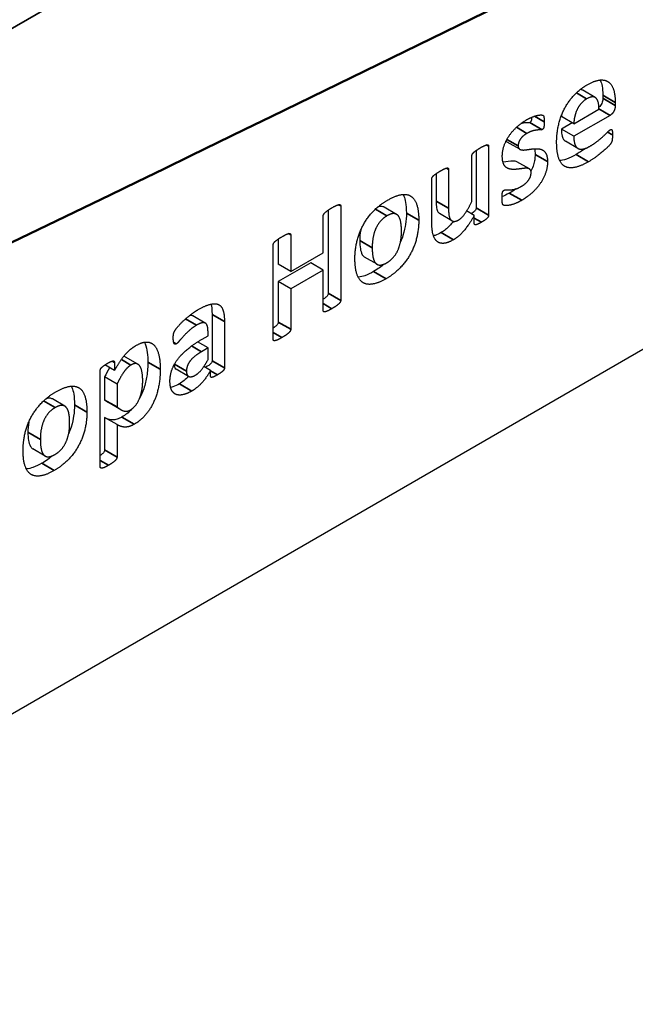
# Model space of a CAD drawing. Units: millimetres. Extents: x 120 to 8280, y 120 to 5820.
# Drawn here: x 1541 to 1555, y 4208 to 4230 of the extents above; entities that cross this region are included whole.
import ezdxf

# ---------------------------------------------------------------- set-up
doc = ezdxf.new("R2010")
doc.units = ezdxf.units.MM
doc.header["$LTSCALE"] = 20
for name, color, linetype, lineweight in [('LMC Visible', 7, 'Continuous', 25), ('Symbol (ISO)', 7, 'Continuous', 25), ('Visible (ISO)', 7, 'Continuous', 50), ('Visible Narrow (ISO)', 7, 'Continuous', 35)]:
    doc.layers.add(name, color=color, linetype=linetype, lineweight=lineweight)
doc.styles.add('Whitesales', font='arial.ttf')
doc.dimstyles.new('Whitesales$7', dxfattribs={"dimscale": 20, "dimtxt": 2.5, "dimasz": 2.5, "dimexe": 3.175, "dimexo": 1.5, "dimgap": 0.762, "dimtad": 1, "dimtoh": 1, "dimdec": 0, "dimrnd": 1e-08, "dimzin": 0, "dimtxsty": 'Whitesales', "dimcen": 0.09, "dimdle": 12, "dimclrd": 5, "dimclre": 256, "dimclrt": 256, "dimadec": 0, "dimazin": 0, "dimtfac": 1, "dimtmove": 0, "dimatfit": 3, "dimfxl": 1, "dimtolj": 1, "dimtzin": 0, "dimlwd": -1, "dimlwe": -1, "dimarcsym": 0})

msp = doc.modelspace()

# ---------------------------------------------------------------- linework, layer by layer
at = {"layer": 'LMC Visible'}
for p, q in [((1504.824, 4193.926), (1664.913, 4286.354)), ((1553.959, 4228.65), (1553.676, 4228.814)), ((1554.133, 4228.702), (1554.133, 4228.633)), ((1553.472, 4228.051), (1554.044, 4228.382)), ((1554.416, 4228.538), (1554.416, 4228.47)), ((1553.472, 4228.051), (1553.189, 4228.214)), ((1554.299, 4228.243), (1553.472, 4227.766)), ((1553.436, 4228.072), (1553.189, 4227.929)), ((1553.472, 4227.766), (1553.189, 4227.929)), ((1551.531, 4227.54), (1551.531, 4225.973)), ((1552.239, 4227.471), (1551.956, 4227.634)), ((1553.565, 4227.49), (1553.282, 4227.653)), ((1551.15, 4226.279), (1551.15, 4227.32)), ((1551.248, 4227.443), (1551.248, 4226.136)), ((1550.618, 4227.013), (1550.618, 4226.127)), ((1552.46, 4227.022), (1552.177, 4227.186)), ((1550.235, 4225.833), (1550.235, 4226.792)), ((1550.335, 4226.917), (1550.335, 4226.29)), ((1548.16, 4226.18), (1548.16, 4224.029)), ((1549.435, 4225.988), (1549.152, 4226.151)), ((1547.761, 4225.114), (1547.761, 4225.949)), ((1547.878, 4226.086), (1547.878, 4224.193)), ((1550.696, 4225.841), (1550.413, 4226.005)), ((1551.204, 4225.965), (1551.03, 4226.065)), ((1551.204, 4225.784), (1551.204, 4225.965)), ((1547.021, 4225.522), (1547.021, 4224.687)), ((1546.621, 4223.141), (1546.621, 4225.292)), ((1546.738, 4225.428), (1546.738, 4224.851)), ((1547.021, 4224.687), (1547.761, 4225.114)), ((1548.988, 4224.851), (1548.705, 4225.014)), ((1547.478, 4224.883), (1546.738, 4224.456)), ((1547.021, 4224.687), (1546.738, 4224.851)), ((1547.761, 4224.719), (1547.478, 4224.883)), ((1547.761, 4224.719), (1547.021, 4224.292)), ((1547.761, 4223.799), (1547.761, 4224.719)), ((1547.021, 4224.292), (1546.738, 4224.456)), ((1546.738, 4224.456), (1546.738, 4223.535)), ((1547.021, 4224.292), (1547.021, 4223.371)), ((1545.075, 4223.513), (1544.792, 4223.676)), ((1545.228, 4223.711), (1545.228, 4222.655)), ((1545.511, 4223.547), (1545.511, 4222.491)), ((1545.004, 4223.147), (1545.136, 4223.223)), ((1545.136, 4223.223), (1545.136, 4223.318)), ((1545.136, 4222.946), (1544.898, 4223.083)), ((1545.136, 4222.946), (1544.989, 4222.862)), ((1545.136, 4222.68), (1545.136, 4222.946)), ((1543.003, 4222.432), (1542.784, 4222.559)), ((1543.003, 4222.617), (1543.003, 4222.432)), ((1543.538, 4222.576), (1543.255, 4222.739)), ((1542.68, 4220.24), (1542.68, 4222.43)), ((1544.692, 4222.3), (1544.41, 4222.464)), ((1545.195, 4222.435), (1545.043, 4222.523)), ((1545.195, 4222.309), (1545.195, 4222.435)), ((1543.063, 4222.123), (1542.78, 4222.286)), ((1542.78, 4222.286), (1542.78, 4221.769)), ((1543.063, 4222.123), (1543.063, 4221.606)), ((1541.872, 4221.621), (1541.589, 4221.785)), ((1543.063, 4221.606), (1542.78, 4221.769)), ((1543.15, 4221.541), (1542.867, 4221.704)), ((1543.063, 4221.2), (1542.78, 4221.363)), ((1542.78, 4221.363), (1542.78, 4220.625)), ((1543.063, 4221.2), (1543.063, 4220.462)), ((1541.426, 4220.484), (1541.143, 4220.648))]:
    msp.add_line(p, q, dxfattribs=at)
for points, degree in [([(1553.775, 4228.937), (1553.946, 4229.035), (1554.187, 4229.059), (1554.344, 4228.943), (1554.416, 4228.704), (1554.416, 4228.538)], 2), ([(1553.081, 4227.635), (1553.081, 4227.843), (1553.176, 4228.235), (1553.356, 4228.573), (1553.613, 4228.843), (1553.775, 4228.937)], 2), ([(1553.765, 4228.618), (1553.693, 4228.576), (1553.585, 4228.451), (1553.513, 4228.302), (1553.475, 4228.135), (1553.472, 4228.051)], 2), ([(1554.044, 4228.382), (1554.048, 4228.568), (1553.91, 4228.702), (1553.765, 4228.618)], 2), ([(1554.416, 4228.47), (1554.416, 4228.388), (1554.353, 4228.274), (1554.299, 4228.243)], 2), ([(1551.843, 4227.313), (1551.843, 4227.426), (1551.919, 4227.657), (1552.063, 4227.875), (1552.269, 4228.067), (1552.395, 4228.14)], 2), ([(1552.395, 4228.14), (1552.46, 4228.178), (1552.581, 4228.226), (1552.678, 4228.25), (1552.745, 4228.252), (1552.775, 4228.243), (1552.786, 4228.224), (1552.793, 4228.19), (1552.797, 4228.138), (1552.797, 4228.097)], 2), ([(1553.19, 4228.237), (1553.19, 4228.229), (1553.189, 4228.222), (1553.189, 4228.214)], 3), ([(1552.75, 4227.916), (1552.737, 4227.908), (1552.68, 4227.912), (1552.592, 4227.904), (1552.479, 4227.875), (1552.405, 4227.832)], 2), ([(1552.797, 4228.097), (1552.797, 4228.05), (1552.793, 4227.988), (1552.782, 4227.947), (1552.763, 4227.923), (1552.75, 4227.916)], 2), ([(1553.843, 4227.542), (1553.944, 4227.6), (1554.096, 4227.723), (1554.208, 4227.826), (1554.28, 4227.902), (1554.305, 4227.916)], 2), ([(1554.305, 4227.916), (1554.318, 4227.923), (1554.336, 4227.921), (1554.349, 4227.899), (1554.353, 4227.843), (1554.353, 4227.798)], 2), ([(1552.405, 4227.832), (1552.353, 4227.802), (1552.276, 4227.734), (1552.228, 4227.659), (1552.204, 4227.585), (1552.204, 4227.549)], 2), ([(1553.472, 4227.766), (1553.472, 4227.665), (1553.513, 4227.525), (1553.604, 4227.464), (1553.745, 4227.485), (1553.843, 4227.542)], 2), ([(1554.353, 4227.798), (1554.353, 4227.759), (1554.349, 4227.703), (1554.344, 4227.661), (1554.332, 4227.627), (1554.312, 4227.592), (1554.223, 4227.497), (1554.085, 4227.377), (1553.909, 4227.245), (1553.808, 4227.187)], 2), ([(1551.15, 4227.32), (1551.15, 4227.337), (1551.166, 4227.375), (1551.211, 4227.418), (1551.284, 4227.468), (1551.341, 4227.502)], 2), ([(1551.341, 4227.502), (1551.397, 4227.534), (1551.469, 4227.567), (1551.512, 4227.575), (1551.531, 4227.557), (1551.531, 4227.54)], 2), ([(1552.204, 4227.549), (1552.204, 4227.495), (1552.261, 4227.455), (1552.356, 4227.452), (1552.477, 4227.473), (1552.6, 4227.485), (1552.721, 4227.478), (1552.815, 4227.421), (1552.873, 4227.298), (1552.873, 4227.19)], 2), ([(1552.576, 4227.482), (1552.586, 4227.444), (1552.59, 4227.399), (1552.59, 4227.354)], 3), ([(1553.808, 4227.187), (1553.628, 4227.083), (1553.355, 4227.03), (1553.171, 4227.139), (1553.081, 4227.414), (1553.081, 4227.635)], 2), ([(1553.736, 4227.488), (1553.658, 4227.43), (1553.585, 4227.385), (1553.525, 4227.35)], 3), ([(1552.499, 4226.94), (1552.499, 4226.992), (1552.444, 4227.037), (1552.351, 4227.039), (1552.234, 4227.021), (1552.109, 4227.009), (1551.992, 4227.019), (1551.899, 4227.076), (1551.843, 4227.203), (1551.843, 4227.313)], 2), ([(1550.427, 4226.973), (1550.482, 4227.006), (1550.555, 4227.039), (1550.599, 4227.048), (1550.618, 4227.03), (1550.618, 4227.013)], 2), ([(1552.873, 4227.19), (1552.873, 4227.057), (1552.786, 4226.803), (1552.628, 4226.574), (1552.412, 4226.381), (1552.286, 4226.308)], 2), ([(1550.235, 4226.792), (1550.235, 4226.809), (1550.252, 4226.847), (1550.296, 4226.89), (1550.371, 4226.941), (1550.427, 4226.973)], 2), ([(1552.276, 4226.625), (1552.328, 4226.655), (1552.41, 4226.726), (1552.47, 4226.807), (1552.499, 4226.893), (1552.499, 4226.94)], 2), ([(1551.886, 4226.541), (1551.903, 4226.551), (1551.968, 4226.545), (1552.066, 4226.548), (1552.195, 4226.577), (1552.276, 4226.625)], 2), ([(1552.148, 4226.567), (1552.105, 4226.535), (1552.057, 4226.502), (1552.003, 4226.471)], 3), ([(1549.229, 4226.312), (1549.411, 4226.417), (1549.679, 4226.458), (1549.854, 4226.338), (1549.939, 4226.063), (1549.939, 4225.853)], 2), ([(1551.836, 4226.351), (1551.836, 4226.4), (1551.841, 4226.466), (1551.854, 4226.51), (1551.873, 4226.533), (1551.886, 4226.541)], 2), ([(1552.003, 4226.471), (1551.938, 4226.434), (1551.883, 4226.409), (1551.836, 4226.392)], 3), ([(1552.286, 4226.308), (1552.209, 4226.264), (1552.07, 4226.209), (1551.96, 4226.187), (1551.888, 4226.188), (1551.854, 4226.205), (1551.836, 4226.274), (1551.836, 4226.351)], 2), ([(1547.761, 4225.949), (1547.761, 4225.967), (1547.781, 4226.006), (1547.824, 4226.048), (1547.902, 4226.104), (1547.961, 4226.138)], 2), ([(1547.961, 4226.138), (1548.019, 4226.172), (1548.095, 4226.205), (1548.14, 4226.214), (1548.16, 4226.197), (1548.16, 4226.18)], 2), ([(1548.484, 4224.982), (1548.484, 4225.182), (1548.577, 4225.568), (1548.763, 4225.912), (1549.042, 4226.204), (1549.229, 4226.312)], 2), ([(1550.618, 4226.127), (1550.618, 4226.004), (1550.646, 4225.889), (1550.702, 4225.829), (1550.789, 4225.828), (1550.847, 4225.861)], 2), ([(1550.847, 4225.861), (1550.919, 4225.903), (1551.066, 4226.113), (1551.15, 4226.279)], 2), ([(1549.214, 4225.954), (1549.129, 4225.904), (1549.001, 4225.757), (1548.919, 4225.573), (1548.878, 4225.354), (1548.878, 4225.229)], 2), ([(1549.545, 4225.608), (1549.545, 4225.724), (1549.514, 4225.901), (1549.438, 4226.001), (1549.311, 4226.01), (1549.214, 4225.954)], 2), ([(1551.204, 4225.965), (1551.09, 4225.76), (1550.858, 4225.484), (1550.733, 4225.412)], 2), ([(1551.531, 4225.973), (1551.531, 4225.956), (1551.516, 4225.919), (1551.477, 4225.88), (1551.416, 4225.836), (1551.367, 4225.808)], 2), ([(1549.939, 4225.853), (1549.939, 4225.653), (1549.848, 4225.27), (1549.662, 4224.924), (1549.382, 4224.631), (1549.194, 4224.523)], 2), ([(1550.733, 4225.412), (1550.592, 4225.33), (1550.402, 4225.326), (1550.285, 4225.441), (1550.235, 4225.654), (1550.235, 4225.833)], 2), ([(1551.367, 4225.808), (1551.317, 4225.779), (1551.256, 4225.752), (1551.218, 4225.748), (1551.204, 4225.767), (1551.204, 4225.784)], 2), ([(1546.621, 4225.292), (1546.621, 4225.309), (1546.641, 4225.348), (1546.686, 4225.391), (1546.764, 4225.447), (1546.822, 4225.48)], 2), ([(1546.822, 4225.48), (1546.881, 4225.515), (1546.958, 4225.548), (1547.002, 4225.557), (1547.021, 4225.539), (1547.021, 4225.522)], 2), ([(1548.616, 4225.631), (1548.599, 4225.543), (1548.595, 4225.459), (1548.595, 4225.393)], 3), ([(1549.209, 4224.886), (1549.296, 4224.936), (1549.423, 4225.082), (1549.506, 4225.266), (1549.545, 4225.484), (1549.545, 4225.608)], 2), ([(1548.878, 4225.229), (1548.878, 4225.113), (1548.911, 4224.937), (1548.986, 4224.836), (1549.114, 4224.831), (1549.209, 4224.886)], 2), ([(1549.194, 4224.523), (1549.014, 4224.419), (1548.746, 4224.38), (1548.569, 4224.499), (1548.484, 4224.774), (1548.484, 4224.982)], 2), ([(1549.15, 4224.856), (1549.091, 4224.805), (1549.013, 4224.745), (1548.911, 4224.686)], 3), ([(1544.911, 4223.819), (1545.071, 4223.911), (1545.297, 4223.969), (1545.444, 4223.906), (1545.511, 4223.708), (1545.511, 4223.547)], 2), ([(1545.203, 4223.945), (1545.216, 4223.898), (1545.228, 4223.826), (1545.228, 4223.711)], 3), ([(1548.16, 4224.029), (1548.16, 4224.012), (1548.14, 4223.972), (1548.095, 4223.929), (1548.019, 4223.875), (1547.961, 4223.841)], 2), ([(1544.344, 4223.176), (1544.344, 4223.23), (1544.359, 4223.301), (1544.401, 4223.377), (1544.509, 4223.501), (1544.652, 4223.635), (1544.821, 4223.767), (1544.911, 4223.819)], 2), ([(1547.961, 4223.841), (1547.902, 4223.807), (1547.824, 4223.773), (1547.781, 4223.765), (1547.761, 4223.781), (1547.761, 4223.799)], 2), ([(1544.877, 4223.465), (1544.782, 4223.41), (1544.63, 4223.273), (1544.515, 4223.146), (1544.437, 4223.052), (1544.412, 4223.038)], 2), ([(1545.136, 4223.318), (1545.136, 4223.393), (1545.11, 4223.489), (1545.05, 4223.53), (1544.952, 4223.508), (1544.877, 4223.465)], 2), ([(1547.021, 4223.371), (1547.021, 4223.354), (1547.002, 4223.316), (1546.958, 4223.273), (1546.881, 4223.218), (1546.822, 4223.184)], 2), ([(1543.003, 4222.432), (1543.063, 4222.537), (1543.178, 4222.711), (1543.297, 4222.853), (1543.423, 4222.96), (1543.494, 4223.001)], 2), ([(1543.494, 4223.001), (1543.645, 4223.088), (1543.855, 4223.074), (1543.987, 4222.914), (1544.048, 4222.636), (1544.048, 4222.46)], 2), ([(1544.269, 4222.189), (1544.269, 4222.326), (1544.362, 4222.581), (1544.546, 4222.821), (1544.821, 4223.042), (1545.004, 4223.147)], 2), ([(1544.412, 4223.038), (1544.396, 4223.028), (1544.37, 4223.036), (1544.353, 4223.074), (1544.344, 4223.135), (1544.344, 4223.176)], 2), ([(1546.822, 4223.184), (1546.764, 4223.15), (1546.686, 4223.116), (1546.641, 4223.107), (1546.621, 4223.123), (1546.621, 4223.141)], 2), ([(1544.989, 4222.862), (1544.896, 4222.808), (1544.766, 4222.701), (1544.684, 4222.591), (1544.645, 4222.478), (1544.645, 4222.42)], 2), ([(1542.68, 4222.43), (1542.68, 4222.447), (1542.695, 4222.484), (1542.734, 4222.523), (1542.795, 4222.567), (1542.842, 4222.594)], 2), ([(1542.842, 4222.594), (1542.888, 4222.621), (1542.951, 4222.649), (1542.988, 4222.653), (1543.003, 4222.634), (1543.003, 4222.617)], 2), ([(1543.381, 4222.558), (1543.344, 4222.536), (1543.269, 4222.468), (1543.191, 4222.362), (1543.109, 4222.221), (1543.063, 4222.123)], 2), ([(1543.648, 4222.197), (1543.648, 4222.298), (1543.622, 4222.468), (1543.559, 4222.575), (1543.457, 4222.602), (1543.381, 4222.558)], 2), ([(1544.849, 4222.328), (1544.929, 4222.374), (1545.065, 4222.547), (1545.136, 4222.68)], 2), ([(1542.892, 4222.496), (1542.849, 4222.426), (1542.811, 4222.351), (1542.78, 4222.286)], 3), ([(1544.048, 4222.46), (1544.048, 4222.25), (1543.97, 4221.87), (1543.821, 4221.548), (1543.598, 4221.292), (1543.455, 4221.21)], 2), ([(1544.645, 4222.42), (1544.645, 4222.322), (1544.753, 4222.272), (1544.849, 4222.328)], 2), ([(1545.195, 4222.435), (1545.111, 4222.282), (1544.896, 4222.042), (1544.766, 4221.966)], 2), ([(1545.351, 4222.335), (1545.283, 4222.295), (1545.221, 4222.272), (1545.195, 4222.285), (1545.195, 4222.309)], 2), ([(1545.511, 4222.491), (1545.511, 4222.468), (1545.481, 4222.423), (1545.415, 4222.371), (1545.351, 4222.335)], 2), ([(1543.37, 4221.536), (1543.444, 4221.579), (1543.55, 4221.728), (1543.617, 4221.908), (1543.648, 4222.107), (1543.648, 4222.197)], 2), ([(1544.766, 4221.966), (1544.656, 4221.903), (1544.476, 4221.863), (1544.342, 4221.915), (1544.269, 4222.062), (1544.269, 4222.189)], 2), ([(1544.696, 4222.298), (1544.628, 4222.227), (1544.556, 4222.172), (1544.483, 4222.13)], 3), ([(1540.921, 4220.616), (1540.921, 4220.816), (1541.014, 4221.202), (1541.2, 4221.546), (1541.479, 4221.838), (1541.667, 4221.946)], 2), ([(1541.667, 4221.946), (1541.849, 4222.051), (1542.117, 4222.092), (1542.291, 4221.972), (1542.377, 4221.697), (1542.377, 4221.487)], 2), ([(1541.983, 4221.242), (1541.983, 4221.358), (1541.951, 4221.535), (1541.875, 4221.635), (1541.748, 4221.643), (1541.652, 4221.587)], 2), ([(1542.78, 4221.769), (1542.806, 4221.745), (1542.836, 4221.722), (1542.867, 4221.704)], 3), ([(1541.652, 4221.587), (1541.566, 4221.538), (1541.438, 4221.391), (1541.356, 4221.206), (1541.315, 4220.987), (1541.315, 4220.863)], 2), ([(1542.377, 4221.487), (1542.377, 4221.287), (1542.286, 4220.904), (1542.1, 4220.558), (1541.819, 4220.265), (1541.631, 4220.157)], 2), ([(1543.063, 4221.606), (1543.143, 4221.534), (1543.29, 4221.49), (1543.37, 4221.536)], 2), ([(1541.054, 4221.265), (1541.037, 4221.176), (1541.032, 4221.093), (1541.032, 4221.026)], 3), ([(1541.646, 4220.52), (1541.734, 4220.57), (1541.86, 4220.716), (1541.944, 4220.899), (1541.983, 4221.117), (1541.983, 4221.242)], 2), ([(1543.455, 4221.21), (1543.396, 4221.175), (1543.297, 4221.144), (1543.202, 4221.145), (1543.111, 4221.172), (1543.063, 4221.2)], 2), ([(1541.315, 4220.863), (1541.315, 4220.747), (1541.349, 4220.571), (1541.423, 4220.47), (1541.551, 4220.465), (1541.646, 4220.52)], 2), ([(1541.631, 4220.157), (1541.451, 4220.053), (1541.183, 4220.014), (1541.007, 4220.133), (1540.921, 4220.408), (1540.921, 4220.616)], 2), ([(1541.587, 4220.49), (1541.529, 4220.439), (1541.45, 4220.379), (1541.348, 4220.32)], 3), ([(1543.063, 4220.462), (1543.063, 4220.444), (1543.044, 4220.406), (1543, 4220.361), (1542.927, 4220.308), (1542.871, 4220.276)], 2), ([(1542.871, 4220.276), (1542.816, 4220.244), (1542.743, 4220.213), (1542.698, 4220.206), (1542.68, 4220.223), (1542.68, 4220.24)], 2)]:
    msp.add_open_spline(points, degree=degree, dxfattribs=at)
for points, knots in [([(1554.074, 4229.048), (1554.077, 4229.042), (1554.079, 4229.036), (1554.106, 4228.971), (1554.133, 4228.868), (1554.133, 4228.702)], [-0.08484087, -0.08484087, -0.08484087, -0.08484087, -0.07642106, -0.07642106, 0, 0, 0, 0]), ([(1553.676, 4228.814), (1553.675, 4228.814), (1553.674, 4228.815), (1553.656, 4228.825), (1553.636, 4228.828), (1553.615, 4228.828)], [-0.03735481, -0.03735481, -0.03735481, -0.03735481, -0.03672699, -0.03672699, -0.02398001, -0.02398001, -0.02398001, -0.02398001]), ([(1554.133, 4228.633), (1554.133, 4228.603), (1554.13, 4228.572), (1554.114, 4228.518), (1554.106, 4228.501), (1554.089, 4228.473), (1554.078, 4228.458), (1554.059, 4228.438), (1554.051, 4228.431), (1554.044, 4228.426)], [-0.02713899, -0.02713899, -0.02713899, -0.02713899, -0.02098565, -0.02098565, -0.01620722, -0.01620722, -0.00896789, -0.00896789, -0.00498793, -0.00498793, -0.00498793, -0.00498793]), ([(1552.513, 4228.199), (1552.512, 4228.174), (1552.51, 4228.161), (1552.508, 4228.143), (1552.506, 4228.132), (1552.5, 4228.116), (1552.498, 4228.111), (1552.493, 4228.103), (1552.49, 4228.098), (1552.479, 4228.087), (1552.473, 4228.083), (1552.468, 4228.079)], [-0.03557829, -0.03557829, -0.03557829, -0.03557829, -0.02671828, -0.02671828, -0.01323321, -0.01323321, -0.00627123, -0.00627123, -0.00313503, -0.00313503, 0, 0, 0, 0]), ([(1552.468, 4228.079), (1552.462, 4228.076), (1552.456, 4228.075), (1552.439, 4228.072), (1552.429, 4228.073), (1552.396, 4228.074), (1552.364, 4228.073), (1552.314, 4228.067), (1552.29, 4228.062), (1552.268, 4228.056)], [-0.013901385, -0.013901385, -0.013901385, -0.013901385, -0.013350782, -0.013350782, -0.012567207, -0.012567207, -0.010193156, -0.010193156, -0.007898881, -0.007898881, -0.007898881, -0.007898881]), ([(1553.189, 4227.929), (1553.189, 4227.886), (1553.192, 4227.844), (1553.207, 4227.754), (1553.221, 4227.725), (1553.244, 4227.681), (1553.265, 4227.664), (1553.282, 4227.653)], [-0.16196897, -0.16196897, -0.16196897, -0.16196897, -0.15246766, -0.15246766, -0.13947965, -0.13947965, -0.10572613, -0.10572613, -0.10572613, -0.10572613]), ([(1551.931, 4227.661), (1551.935, 4227.652), (1551.941, 4227.645), (1551.95, 4227.638), (1551.953, 4227.636), (1551.956, 4227.634)], [-0.30043691, -0.30043691, -0.30043691, -0.30043691, -0.22911295, -0.22911295, -0.21013592, -0.21013592, -0.21013592, -0.21013592]), ([(1552.59, 4227.354), (1552.59, 4227.315), (1552.587, 4227.274), (1552.575, 4227.194), (1552.566, 4227.154), (1552.542, 4227.078), (1552.524, 4227.029), (1552.496, 4226.973)], [-0.3437789, -0.3437789, -0.3437789, -0.3437789, -0.2764097, -0.2764097, -0.2139068, -0.2139068, -0.1574557, -0.1574557, -0.1574557, -0.1574557]), ([(1553.525, 4227.35), (1553.451, 4227.308), (1553.376, 4227.271), (1553.237, 4227.223), (1553.187, 4227.215), (1553.151, 4227.212)], [-0.1081071, -0.1081071, -0.1081071, -0.1081071, -0.10145756, -0.10145756, -0.09540743, -0.09540743, -0.09540743, -0.09540743]), ([(1552.177, 4227.186), (1552.153, 4227.199), (1552.124, 4227.202), (1552.015, 4227.199), (1551.944, 4227.18), (1551.858, 4227.176)], [-0.5976748, -0.5976748, -0.5976748, -0.5976748, -0.5126429, -0.5126429, -0.3384927, -0.3384927, -0.3384927, -0.3384927]), ([(1549.583, 4226.442), (1549.589, 4226.43), (1549.595, 4226.416), (1549.627, 4226.335), (1549.657, 4226.221), (1549.657, 4226.016)], [-0.1156235, -0.1156235, -0.1156235, -0.1156235, -0.0941643, -0.0941643, 0, 0, 0, 0]), ([(1549.152, 4226.151), (1549.149, 4226.153), (1549.145, 4226.155), (1549.122, 4226.165), (1549.096, 4226.172), (1549.042, 4226.165), (1549.021, 4226.159), (1549, 4226.151)], [-0.04646378, -0.04646378, -0.04646378, -0.04646378, -0.04285121, -0.04285121, -0.02326917, -0.02326917, -0.01205122, -0.01205122, -0.01205122, -0.01205122]), ([(1550.335, 4226.29), (1550.335, 4226.234), (1550.337, 4226.177), (1550.351, 4226.093), (1550.362, 4226.067), (1550.387, 4226.023), (1550.402, 4226.011), (1550.413, 4226.005)], [-0.04512879, -0.04512879, -0.04512879, -0.04512879, -0.03977822, -0.03977822, -0.03479724, -0.03479724, -0.0283374, -0.0283374, -0.0283374, -0.0283374]), ([(1551.248, 4226.136), (1551.248, 4226.132), (1551.248, 4226.127), (1551.246, 4226.117), (1551.244, 4226.112), (1551.24, 4226.099), (1551.237, 4226.092), (1551.227, 4226.078), (1551.22, 4226.07), (1551.193, 4226.042), (1551.163, 4226.021), (1551.137, 4226.003)], [-0.01832388, -0.01832388, -0.01832388, -0.01832388, -0.0173542, -0.0173542, -0.01641262, -0.01641262, -0.01492934, -0.01492934, -0.0125971, -0.0125971, -0.00569619, -0.00569619, -0.00569619, -0.00569619]), ([(1549.657, 4226.016), (1549.657, 4225.934), (1549.651, 4225.848), (1549.628, 4225.699), (1549.612, 4225.612), (1549.562, 4225.457), (1549.543, 4225.409), (1549.524, 4225.366)], [-0.4224542, -0.4224542, -0.4224542, -0.4224542, -0.3416703, -0.3416703, -0.2863137, -0.2863137, -0.2569095, -0.2569095, -0.2569095, -0.2569095]), ([(1550.728, 4225.83), (1550.691, 4225.783), (1550.662, 4225.751), (1550.581, 4225.665), (1550.517, 4225.613), (1550.45, 4225.575)], [-0.0465975, -0.0465975, -0.0465975, -0.0465975, -0.03522677, -0.03522677, 0, 0, 0, 0]), ([(1550.45, 4225.575), (1550.404, 4225.548), (1550.357, 4225.525), (1550.298, 4225.506), (1550.286, 4225.502), (1550.274, 4225.499)], [-0.5318372, -0.5318372, -0.5318372, -0.5318372, -0.4544344, -0.4544344, -0.431141, -0.431141, -0.431141, -0.431141]), ([(1548.595, 4225.393), (1548.595, 4225.327), (1548.599, 4225.264), (1548.615, 4225.166), (1548.627, 4225.114), (1548.669, 4225.042), (1548.687, 4225.025), (1548.705, 4225.014)], [-0.1523404, -0.1523404, -0.1523404, -0.1523404, -0.1021149, -0.1021149, -0.068567, -0.068567, -0.0470583, -0.0470583, -0.0470583, -0.0470583]), ([(1548.911, 4224.686), (1548.844, 4224.648), (1548.776, 4224.614), (1548.671, 4224.578), (1548.616, 4224.562), (1548.558, 4224.559)], [-0.31641818, -0.31641818, -0.31641818, -0.31641818, -0.25483468, -0.25483468, -0.2182193, -0.2182193, -0.2182193, -0.2182193]), ([(1547.878, 4224.193), (1547.878, 4224.189), (1547.877, 4224.185), (1547.875, 4224.176), (1547.874, 4224.172), (1547.87, 4224.161), (1547.867, 4224.154), (1547.853, 4224.133), (1547.844, 4224.123), (1547.821, 4224.101), (1547.801, 4224.083), (1547.761, 4224.056)], [-0.1192627, -0.1192627, -0.1192627, -0.1192627, -0.1064273, -0.1064273, -0.0936402, -0.0936402, -0.0751603, -0.0751603, -0.0521669, -0.0521669, -0.0180761, -0.0180761, -0.0180761, -0.0180761]), ([(1544.792, 4223.676), (1544.787, 4223.679), (1544.782, 4223.681), (1544.757, 4223.689), (1544.733, 4223.686), (1544.714, 4223.681), (1544.712, 4223.681), (1544.71, 4223.68)], [-0.03172058, -0.03172058, -0.03172058, -0.03172058, -0.03029651, -0.03029651, -0.02082912, -0.02082912, -0.01988028, -0.01988028, -0.01988028, -0.01988028]), ([(1546.738, 4223.535), (1546.738, 4223.53), (1546.737, 4223.526), (1546.736, 4223.516), (1546.734, 4223.512), (1546.728, 4223.496), (1546.723, 4223.489), (1546.714, 4223.475), (1546.705, 4223.465), (1546.683, 4223.444), (1546.663, 4223.426), (1546.621, 4223.398)], [-0.09066466, -0.09066466, -0.09066466, -0.09066466, -0.08711931, -0.08711931, -0.08360464, -0.08360464, -0.07590871, -0.07590871, -0.05396155, -0.05396155, -0.01811107, -0.01811107, -0.01811107, -0.01811107]), ([(1543.688, 4223.078), (1543.694, 4223.065), (1543.7, 4223.052), (1543.75, 4222.922), (1543.765, 4222.766), (1543.765, 4222.623)], [-0.0726009, -0.0726009, -0.0726009, -0.0726009, -0.0656345, -0.0656345, 0, 0, 0, 0]), ([(1543.255, 4222.739), (1543.253, 4222.741), (1543.25, 4222.742), (1543.235, 4222.749), (1543.224, 4222.752), (1543.214, 4222.754)], [-0.023447985, -0.023447985, -0.023447985, -0.023447985, -0.022733572, -0.022733572, -0.019715174, -0.019715174, -0.019715174, -0.019715174]), ([(1543.765, 4222.623), (1543.765, 4222.522), (1543.759, 4222.416), (1543.727, 4222.214), (1543.704, 4222.116), (1543.647, 4221.946), (1543.615, 4221.871), (1543.575, 4221.797)], [-0.1274287, -0.1274287, -0.1274287, -0.1274287, -0.10264637, -0.10264637, -0.08131686, -0.08131686, -0.06535383, -0.06535383, -0.06535383, -0.06535383]), ([(1544.363, 4222.56), (1544.364, 4222.552), (1544.364, 4222.544), (1544.368, 4222.523), (1544.372, 4222.51), (1544.385, 4222.483), (1544.396, 4222.471), (1544.41, 4222.464)], [-0.0691666, -0.0691666, -0.0691666, -0.0691666, -0.06271855, -0.06271855, -0.05101427, -0.05101427, -0.03373427, -0.03373427, -0.03373427, -0.03373427]), ([(1545.228, 4222.655), (1545.228, 4222.651), (1545.228, 4222.646), (1545.227, 4222.638), (1545.226, 4222.634), (1545.222, 4222.623), (1545.218, 4222.616), (1545.211, 4222.604), (1545.205, 4222.596), (1545.174, 4222.565), (1545.142, 4222.541), (1545.078, 4222.503)], [-0.1052545, -0.1052545, -0.1052545, -0.1052545, -0.0911119, -0.0911119, -0.0778843, -0.0778843, -0.0565952, -0.0565952, -0.0372041, -0.0372041, -0.0016758, -0.0016758, -0.0016758, -0.0016758]), ([(1544.483, 4222.13), (1544.434, 4222.101), (1544.384, 4222.078), (1544.32, 4222.056), (1544.302, 4222.051), (1544.285, 4222.047)], [-0.11019553, -0.11019553, -0.11019553, -0.11019553, -0.08657096, -0.08657096, -0.07851097, -0.07851097, -0.07851097, -0.07851097]), ([(1542.02, 4222.076), (1542.027, 4222.063), (1542.033, 4222.049), (1542.064, 4221.968), (1542.094, 4221.855), (1542.094, 4221.65)], [-0.1156235, -0.1156235, -0.1156235, -0.1156235, -0.0941643, -0.0941643, 0, 0, 0, 0]), ([(1541.589, 4221.785), (1541.586, 4221.787), (1541.582, 4221.788), (1541.56, 4221.799), (1541.534, 4221.806), (1541.479, 4221.799), (1541.459, 4221.793), (1541.437, 4221.784)], [-0.04646378, -0.04646378, -0.04646378, -0.04646378, -0.04285121, -0.04285121, -0.02326917, -0.02326917, -0.01205122, -0.01205122, -0.01205122, -0.01205122]), ([(1542.094, 4221.65), (1542.094, 4221.568), (1542.088, 4221.482), (1542.065, 4221.332), (1542.049, 4221.245), (1541.999, 4221.09), (1541.98, 4221.042), (1541.962, 4221)], [-0.4224542, -0.4224542, -0.4224542, -0.4224542, -0.3416703, -0.3416703, -0.2863137, -0.2863137, -0.2569095, -0.2569095, -0.2569095, -0.2569095]), ([(1543.405, 4221.559), (1543.402, 4221.556), (1543.399, 4221.553), (1543.325, 4221.475), (1543.249, 4221.417), (1543.172, 4221.373)], [-0.04246031, -0.04246031, -0.04246031, -0.04246031, -0.04083658, -0.04083658, 0, 0, 0, 0]), ([(1543.172, 4221.373), (1543.136, 4221.352), (1543.099, 4221.334), (1543.03, 4221.312), (1542.998, 4221.308), (1542.924, 4221.309), (1542.863, 4221.315), (1542.78, 4221.363)], [-0.1542977, -0.1542977, -0.1542977, -0.1542977, -0.1072487, -0.1072487, -0.0625965, -0.0625965, 0, 0, 0, 0]), ([(1541.032, 4221.026), (1541.032, 4220.961), (1541.036, 4220.897), (1541.053, 4220.8), (1541.065, 4220.748), (1541.106, 4220.676), (1541.124, 4220.659), (1541.143, 4220.648)], [-0.1523404, -0.1523404, -0.1523404, -0.1523404, -0.1021149, -0.1021149, -0.068567, -0.068567, -0.0470583, -0.0470583, -0.0470583, -0.0470583]), ([(1542.78, 4220.625), (1542.78, 4220.621), (1542.78, 4220.617), (1542.778, 4220.608), (1542.777, 4220.604), (1542.773, 4220.593), (1542.77, 4220.586), (1542.757, 4220.566), (1542.748, 4220.556), (1542.722, 4220.53), (1542.702, 4220.513), (1542.68, 4220.497)], [-0.04200957, -0.04200957, -0.04200957, -0.04200957, -0.0384103, -0.0384103, -0.03485734, -0.03485734, -0.03003219, -0.03003219, -0.02441844, -0.02441844, -0.01436265, -0.01436265, -0.01436265, -0.01436265]), ([(1541.348, 4220.32), (1541.281, 4220.281), (1541.213, 4220.248), (1541.108, 4220.212), (1541.054, 4220.196), (1540.995, 4220.193)], [-0.31641818, -0.31641818, -0.31641818, -0.31641818, -0.25483468, -0.25483468, -0.2182193, -0.2182193, -0.2182193, -0.2182193])]:
    msp.add_open_spline(points, degree=3, knots=knots, dxfattribs=at)
at = {"layer": 'Visible (ISO)'}
msp.add_open_spline([(1583.027, 4246.483), (1557.899, 4233.406), (1532.335, 4221.292), (1504.259, 4208.021)], degree=3, dxfattribs=at)
at = {"layer": 'Visible Narrow (ISO)'}
for p, q in [((1720.826, 4334.236), (1492.967, 4202.681)), ((1553.765, 4228.618), (1553.53, 4228.754)), ((1554.416, 4228.538), (1554.133, 4228.702)), ((1554.416, 4228.47), (1554.133, 4228.633)), ((1554.299, 4228.243), (1554.044, 4228.39)), ((1552.797, 4228.097), (1552.579, 4228.223)), ((1552.405, 4227.832), (1552.165, 4227.97)), ((1552.75, 4227.916), (1552.468, 4228.079)), ((1552.204, 4227.549), (1551.949, 4227.696)), ((1554.353, 4227.798), (1554.242, 4227.862)), ((1551.531, 4227.54), (1551.481, 4227.569)), ((1552.873, 4227.19), (1552.59, 4227.354)), ((1553.808, 4227.187), (1553.525, 4227.35)), ((1550.618, 4227.013), (1550.569, 4227.041)), ((1552.286, 4226.308), (1552.003, 4226.471)), ((1548.16, 4226.18), (1548.112, 4226.208)), ((1550.618, 4226.127), (1550.335, 4226.29)), ((1551.531, 4225.973), (1551.248, 4226.136)), ((1549.214, 4225.954), (1548.951, 4226.106)), ((1549.939, 4225.853), (1549.657, 4226.016)), ((1551.367, 4225.808), (1551.204, 4225.902)), ((1547.021, 4225.522), (1546.972, 4225.551)), ((1550.733, 4225.412), (1550.45, 4225.575)), ((1548.878, 4225.229), (1548.595, 4225.393)), ((1549.194, 4224.523), (1548.911, 4224.686)), ((1548.16, 4224.029), (1547.878, 4224.193)), ((1547.961, 4223.841), (1547.761, 4223.957)), ((1545.511, 4223.547), (1545.228, 4223.711)), ((1544.877, 4223.465), (1544.626, 4223.61)), ((1547.021, 4223.371), (1546.738, 4223.535)), ((1546.822, 4223.184), (1546.621, 4223.299)), ((1544.412, 4223.038), (1544.356, 4223.07)), ((1544.989, 4222.862), (1544.763, 4222.992)), ((1543.003, 4222.617), (1542.951, 4222.647)), ((1543.381, 4222.558), (1543.162, 4222.684)), ((1544.048, 4222.46), (1543.765, 4222.623)), ((1544.645, 4222.42), (1544.373, 4222.578)), ((1545.511, 4222.491), (1545.228, 4222.655)), ((1545.351, 4222.335), (1545.195, 4222.425)), ((1544.766, 4221.966), (1544.483, 4222.13)), ((1541.652, 4221.587), (1541.388, 4221.74)), ((1542.377, 4221.487), (1542.094, 4221.65)), ((1543.455, 4221.21), (1543.172, 4221.373)), ((1541.315, 4220.863), (1541.032, 4221.026)), ((1543.063, 4220.462), (1542.78, 4220.625)), ((1541.631, 4220.157), (1541.348, 4220.32)), ((1542.871, 4220.276), (1542.68, 4220.386))]:
    msp.add_line(p, q, dxfattribs=at)

# ---------------------------------------------------------------- leaders
at = {"layer": 'Symbol (ISO)', "color": 5, "true_color": 0x0000ff, "annotation_type": 0, "has_hookline": 1, "hookline_direction": 0, "text_width": 323.261}
msp.add_leader([(1320.336, 4529.277), (1654.751, 3774.414), (1704.751, 3774.414)], dimstyle='Whitesales$7', override={"dimgap": 0, "dimtad": 1}, dxfattribs=at)

doc.saveas('drawing.dxf')
